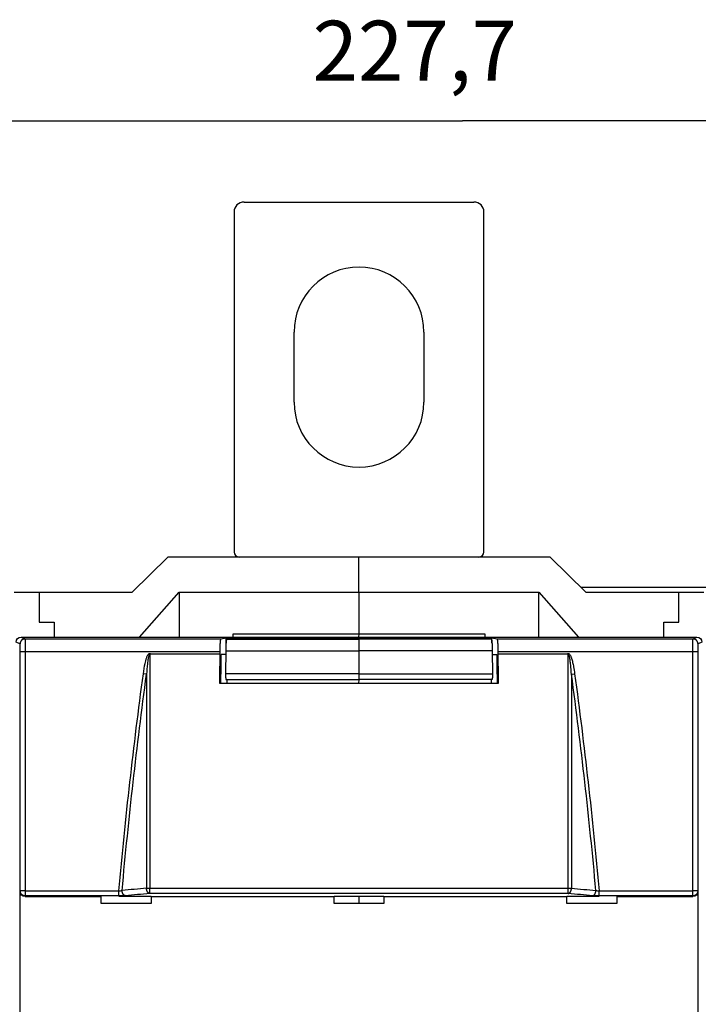
# Model space of a CAD drawing. Extents: x 0 to 420, y -3 to 297.
# Drawn here: x 263 to 297, y 139 to 188 of the extents above; entities that cross this region are included whole.
import ezdxf

# ---------------------------------------------------------------- set-up
doc = ezdxf.new("R2010")
doc.units = 0
doc.header["$MEASUREMENT"] = 0
doc.linetypes.add('HIDDENNEW0', pattern=[4.5, 1.5, -1.5, 1.5])
doc.layers.get('0').update_dxf_attribs({"linetype": 'CONTINUOUS'})
for name, color, linetype in [('214', 7, 'CONTINUOUS'), ('5', 7, 'CONTINUOUS'), ('MUOTOVIIVAT', 40, 'HIDDENNEW0')]:
    doc.layers.add(name, color=color, linetype=linetype)
doc.styles.get("Standard").update_dxf_attribs({"font": 'monotxt.shx'})
doc.dimstyles.new('DSTYLE1', dxfattribs={"dimtxt": 6, "dimasz": 3, "dimexe": 3, "dimexo": 0, "dimgap": 2, "dimtad": 1, "dimdec": 1, "dimlfac": 2, "dimrnd": 0.1, "dimzin": 3, "dimtxsty": 'STANDARD', "dimcen": 0.09, "dimazin": 3, "dimtp": 1, "dimtm": 1, "dimtfac": 1, "dimtdec": 4, "dimtofl": 0, "dimtmove": 0, "dimatfit": 3, "dimtolj": 1, "dimtzin": 0})

# ---------------------------------------------------------------- blocks, each defined once
blk = doc.blocks.new('_AH1')
at = {"color": 0, "linetype": 'CONTINUOUS'}
for p, q in [((-1, 0.166667), (0, 0)), ((-1, 0.166667), (-1, -0.166667)), ((0, 0), (-1, -0.166667)), ((0, 0), (-1, 0))]:
    blk.add_line(p, q, dxfattribs=at)
blk = doc.blocks.new('*D0')
at = {"layer": '5', "color": 1, "linetype": 'CONTINUOUS'}
for p, q in [((228.46156, 159.78016), (228.46156, 186.34156)), ((342.31156, 127.80516), (342.31156, 186.34156)), ((228.46156, 183.34156), (285.38656, 183.34156)), ((342.31156, 183.34156), (285.38656, 183.34156))]:
    blk.add_line(p, q, dxfattribs=at)
at = {"layer": '5', "color": 1, "xscale": 3, "yscale": 3, "zscale": 3, "rotation": 180}
blk.add_blockref('_AH1', (228.46156, 183.34156), dxfattribs=at)
at = {"layer": '5', "color": 1, "xscale": 3, "yscale": 3, "zscale": 3}
blk.add_blockref('_AH1', (342.31156, 183.34156), dxfattribs=at)
at = {"layer": '5', "color": 1, "linetype": 'CONTINUOUS'}
blk.add_text('227,7', height=3, rotation=360, dxfattribs=at).set_placement((277.88656, 185.34256))

msp = doc.modelspace()

# ---------------------------------------------------------------- linework, layer by layer
at = {"layer": '214', "color": 250, "linetype": 'CONTINUOUS'}
for p, q in [((263.25591, 157.18314), (263.06155, 157.28029)), ((263.31157, 157.53015), (263.50578, 157.43309)), ((263.50578, 157.43309), (273.30904, 157.43309)), ((287.1141, 157.43309), (296.91736, 157.43309)), ((296.91736, 157.43309), (297.11156, 157.53015)), ((297.36155, 157.28029), (297.16719, 157.18314)), ((263.51949, 156.78319), (263.26965, 156.78319)), ((263.26965, 144.83281), (263.26965, 156.78319)), ((263.51949, 156.78319), (263.51949, 144.83281)), ((273.26437, 156.78319), (263.51949, 156.78319)), ((296.90365, 156.78319), (287.15877, 156.78319)), ((297.15348, 156.78319), (296.90365, 156.78319)), ((296.90365, 144.83281), (296.90365, 156.78319)), ((297.15348, 156.78319), (297.15348, 144.83281)), ((269.58612, 155.67183), (269.42541, 155.69349)), ((290.83702, 155.6718), (290.99772, 155.69346)), ((263.26063, 144.80561), (263.26965, 144.83281)), ((263.51949, 144.83281), (263.26965, 144.83281)), ((263.51949, 144.83281), (263.51949, 144.58417)), ((263.51949, 144.83281), (268.19809, 144.83281)), ((268.19809, 144.58417), (268.19809, 144.83281)), ((269.74686, 144.70396), (269.74686, 144.97174)), ((290.67628, 144.70396), (290.67628, 144.97174)), ((292.22505, 144.58417), (292.22505, 144.83281)), ((292.22505, 144.83281), (296.90365, 144.83281)), ((296.90365, 144.58417), (296.90365, 144.83281)), ((297.15348, 144.83281), (296.90365, 144.83281)), ((297.15348, 144.83281), (297.16251, 144.80561)), ((263.51949, 144.58417), (263.50985, 144.55517)), ((268.19809, 144.58417), (263.51949, 144.58417)), ((296.90365, 144.58417), (292.22505, 144.58417)), ((296.91329, 144.55517), (296.90365, 144.58417))]:
    msp.add_line(p, q, dxfattribs=at)
at = {"layer": '214', "color": 254, "linetype": 'CONTINUOUS'}
for p, q in [((273.54761, 156.84763), (280.21155, 156.84763)), ((286.87552, 156.84763), (280.21155, 156.84763)), ((280.21155, 155.68385), (273.53816, 155.68385)), ((280.21155, 155.68385), (286.88494, 155.68385))]:
    msp.add_line(p, q, dxfattribs=at)
at = {"layer": '214', "color": 250, "linetype": 'CONTINUOUS'}
for points in [[(263.50578, 157.43309), (263.49388, 157.43281, 0.01280269), (263.48182, 157.43193, 0.012155331), (263.46959, 157.43042, 0.01197264), (263.45723, 157.4283, 0.012477925), (263.44482, 157.4255, 0.012715697), (263.43239, 157.42202, 0.012870178), (263.42, 157.41784, 0.012970549), (263.40771, 157.41297, 0.013176484), (263.39556, 157.40738, 0.013285056), (263.38363, 157.40111, 0.013428413), (263.37197, 157.39413, 0.013499548), (263.36063, 157.3865, 0.013596393), (263.34969, 157.37821, 0.01364953), (263.33917, 157.36931, 0.013718467), (263.32916, 157.35982, 0.0137081), (263.31967, 157.3498, 0.013643934), (263.31078, 157.33929, 0.013716911), (263.30249, 157.32834, 0.013881413), (263.29486, 157.31697, 0.013527861), (263.28789, 157.30533, 0.012711387), (263.28162, 157.29349, 0.013670474), (263.27603, 157.28125, 0.015708028), (263.27114, 157.26857, 0.012362233), (263.26698, 157.25655, 0.005385362), (263.26359, 157.2456, 0.01616901), (263.26071, 157.2317, 0.02704191), (263.25814, 157.2106, 0.013856126), (263.25591, 157.18314, 0.007618032)], [(297.16719, 157.18314), (297.16691, 157.19504, 0.012793037), (297.16603, 157.20711, 0.012146356), (297.16452, 157.21934, 0.011964072), (297.1624, 157.2317, 0.012469357), (297.1596, 157.24412, 0.012707452), (297.15613, 157.25655, 0.012862398), (297.15195, 157.26894, 0.012963393), (297.14708, 157.28125, 0.013169968), (297.1415, 157.29339, 0.013279364), (297.13523, 157.30533, 0.013423582), (297.12826, 157.317, 0.013495725), (297.12063, 157.32834, 0.013593591), (297.11234, 157.33929, 0.013647856), (297.10345, 157.3498, 0.013717906), (297.09396, 157.35982, 0.01370872), (297.08395, 157.36931, 0.013645666), (297.07344, 157.37821, 0.013719798), (297.06249, 157.3865, 0.013885425), (297.05113, 157.39413, 0.013532826), (297.0395, 157.40111, 0.012716906), (297.02766, 157.40738, 0.013677288), (297.01542, 157.41297, 0.01571686), (297.00275, 157.41786, 0.012369908), (296.99074, 157.42202, 0.005388864), (296.9798, 157.42542, 0.016179921), (296.9659, 157.4283, 0.027061654), (296.9448, 157.43086, 0.013866626), (296.91736, 157.43309, 0.007623848)], [(263.51949, 144.58417), (263.5076, 144.58449, -0.012710599), (263.49556, 144.5854, -0.01206748), (263.48335, 144.58693, -0.011884518), (263.47103, 144.58907, -0.012382555), (263.45863, 144.59189, -0.012616688), (263.44623, 144.59537, -0.012769112), (263.43386, 144.59955, -0.012868923), (263.42159, 144.60442, -0.013073877), (263.40947, 144.60999, -0.013183623), (263.39755, 144.61624, -0.013328501), (263.38591, 144.62319, -0.013403069), (263.37459, 144.63079, -0.013503715), (263.36366, 144.63904, -0.013562284), (263.35316, 144.64789, -0.013637051), (263.34315, 144.65733, -0.01363406), (263.33367, 144.66728, -0.013577746), (263.32478, 144.67773, -0.013658923), (263.31649, 144.68861, -0.013831749), (263.30885, 144.6999, -0.013488312), (263.30187, 144.71146, -0.012681828), (263.29559, 144.72323, -0.013648632), (263.28999, 144.73539, -0.015695952), (263.28508, 144.74798, -0.012359866), (263.2809, 144.75991, -0.005382535), (263.27748, 144.77078, -0.016182497), (263.27457, 144.78459, -0.027093998), (263.27196, 144.80554, -0.01389099), (263.26965, 144.83281, -0.007638541)], [(268.52329, 144.5966), (268.51571, 144.59781, -0.019067182), (268.50804, 144.59962, -0.017699117), (268.50026, 144.60204, -0.016938701), (268.49241, 144.60507, -0.01706507), (268.48452, 144.60877, -0.016713202), (268.47662, 144.61312, -0.016227229), (268.46875, 144.61815, -0.015618773), (268.46093, 144.62383, -0.015147589), (268.45321, 144.63021, -0.0145344), (268.44562, 144.63722, -0.014000771), (268.43819, 144.6449, -0.013390039), (268.43097, 144.65319, -0.012865267), (268.42399, 144.6621, -0.012314433), (268.41727, 144.67155, -0.011844246), (268.41086, 144.68154, -0.01133101), (268.40478, 144.69201, -0.010845878), (268.39907, 144.70291, -0.010500115), (268.39373, 144.71421, -0.010276011), (268.38879, 144.72586, -0.009699174), (268.38427, 144.73774, -0.008877622), (268.38018, 144.74976, -0.009328007), (268.37652, 144.76214, -0.010488747), (268.37328, 144.7749, -0.008087502), (268.37051, 144.78697, -0.003473185), (268.36824, 144.79793, -0.010422247), (268.36624, 144.81179, -0.017185984), (268.36435, 144.83272, -0.008753669), (268.36258, 144.85989, -0.004811006)], [(269.74685, 144.70397), (269.73928, 144.70518, -0.019067752), (269.7316, 144.70698, -0.017699668), (269.72383, 144.70941, -0.016939307), (269.71597, 144.71244, -0.017065836), (269.70808, 144.71614, -0.016714062), (269.70018, 144.72048, -0.016228152), (269.69231, 144.72551, -0.01561973), (269.68449, 144.7312, -0.015148585), (269.67677, 144.73757, -0.014535402), (269.66918, 144.74459, -0.014001778), (269.66175, 144.75227, -0.013391028), (269.65453, 144.76056, -0.012866241), (269.64755, 144.76946, -0.012315379), (269.64083, 144.77892, -0.011845169), (269.63442, 144.78891, -0.011331901), (269.62834, 144.79938, -0.010846736), (269.62263, 144.81028, -0.010500948), (269.61729, 144.82158, -0.010276825), (269.61235, 144.83323, -0.009699951), (269.60783, 144.84511, -0.008878342), (269.60374, 144.85713, -0.00932875), (269.60008, 144.86951, -0.010489559), (269.59684, 144.88227, -0.008088164), (269.59407, 144.89434, -0.003473535), (269.5918, 144.9053, -0.010423046), (269.58981, 144.91916, -0.017187301), (269.58791, 144.94009, -0.008754403), (269.58615, 144.96726, -0.004811434)], [(290.67629, 144.70397), (290.68386, 144.70518, 0.019067854), (290.69153, 144.70698, 0.017699746), (290.69931, 144.70941, 0.016939366), (290.70716, 144.71244, 0.017065879), (290.71505, 144.71614, 0.016714086), (290.72295, 144.72048, 0.016228158), (290.73083, 144.72551, 0.015619721), (290.73864, 144.7312, 0.015148561), (290.74636, 144.73757, 0.014535366), (290.75396, 144.74459, 0.014001731), (290.76138, 144.75227, 0.013390972), (290.76861, 144.76056, 0.012866179), (290.77559, 144.76946, 0.012315312), (290.7823, 144.77892, 0.011845098), (290.78871, 144.78891, 0.011331828), (290.79479, 144.79938, 0.010846662), (290.80051, 144.81028, 0.010500873), (290.80585, 144.82158, 0.010276749), (290.81078, 144.83323, 0.009699877), (290.81531, 144.84511, 0.008878273), (290.81939, 144.85713, 0.009328677), (290.82306, 144.86951, 0.010489476), (290.82629, 144.88227, 0.0080881), (290.82906, 144.89434, 0.003473508), (290.83134, 144.9053, 0.010422963), (290.83333, 144.91916, 0.017187167), (290.83522, 144.94009, 0.008754337), (290.83699, 144.96726, 0.004811399)], [(291.89985, 144.5966), (291.90742, 144.59781, 0.019067305), (291.9151, 144.59962, 0.017699211), (291.92287, 144.60204, 0.01693877), (291.93072, 144.60507, 0.017065119), (291.93861, 144.60877, 0.016713228), (291.94651, 144.61312, 0.016227233), (291.95439, 144.61815, 0.015618757), (291.9622, 144.62383, 0.015147556), (291.96993, 144.63021, 0.014534352), (291.97752, 144.63722, 0.014000711), (291.98494, 144.6449, 0.013389968), (291.99217, 144.65319, 0.012865189), (291.99915, 144.6621, 0.012314349), (292.00586, 144.67155, 0.011844159), (292.01227, 144.68154, 0.011330921), (292.01835, 144.69201, 0.010845787), (292.02407, 144.70291, 0.010500023), (292.02941, 144.71421, 0.010275919), (292.03434, 144.72586, 0.009699085), (292.03887, 144.73774, 0.008877539), (292.04295, 144.74976, 0.009327919), (292.04662, 144.76214, 0.010488648), (292.04985, 144.7749, 0.008087426), (292.05262, 144.78697, 0.003473153), (292.0549, 144.79793, 0.010422149), (292.05689, 144.81179, 0.017185828), (292.05878, 144.83272, 0.008753593), (292.06055, 144.85989, 0.004810966)], [(297.15348, 144.83281), (297.15316, 144.82099, -0.01283377), (297.15225, 144.80901, -0.012183192), (297.15071, 144.79686, -0.011996169), (297.14856, 144.78459, -0.012495445), (297.14573, 144.77225, -0.012726755), (297.14223, 144.75991, -0.012874491), (297.13803, 144.7476, -0.012967591), (297.13314, 144.73539, -0.013165619), (297.12754, 144.72332, -0.013266042), (297.12126, 144.71146, -0.01340103), (297.11428, 144.69988, -0.01346374), (297.10664, 144.68861, -0.013552231), (297.09835, 144.67773, -0.013597156), (297.08946, 144.66728, -0.013658299), (297.07998, 144.65733, -0.013640614), (297.06998, 144.64789, -0.013570231), (297.05948, 144.63904, -0.013636757), (297.04854, 144.63079, -0.013795248), (297.0372, 144.62319, -0.013438897), (297.02558, 144.61624, -0.012624041), (297.01376, 144.61, -0.013574589), (297.00155, 144.60442, -0.01559699), (296.9889, 144.59953, -0.012271697), (296.9769, 144.59537, -0.00534184), (296.96598, 144.59197, -0.016054231), (296.95211, 144.58907, -0.026855545), (296.93105, 144.58647, -0.01376145), (296.90365, 144.58417, -0.007566101)]]:
    msp.add_lwpolyline(points, format="xyb", dxfattribs=at)
for points, knots in [([(263.26965, 156.78319), (263.26965, 156.83489), (263.26894, 156.93859), (263.26589, 157.0707), (263.26133, 157.1601), (263.25773, 157.18222), (263.25591, 157.18314)], [2, 2, 2, 2, 2.3951689, 2.7903631, 3.185582, 3.5808269, 3.5808269, 3.5808269, 3.5808269]), ([(263.50578, 157.43309), (263.50757, 157.43162), (263.51118, 157.39567), (263.51574, 157.2504), (263.51878, 157.03572), (263.51949, 156.86721), (263.51949, 156.78319)], [2, 2, 2, 2, 2.395245, 2.7904638, 3.185658, 3.5808269, 3.5808269, 3.5808269, 3.5808269]), ([(296.90365, 156.78319), (296.90363, 156.86721), (296.90434, 157.03572), (296.90739, 157.2504), (296.91195, 157.39567), (296.91555, 157.43162), (296.91736, 157.43309)], [2, 2, 2, 2, 2.3951689, 2.7903631, 3.185582, 3.5808269, 3.5808269, 3.5808269, 3.5808269]), ([(297.16719, 157.18314), (297.1654, 157.18222), (297.16179, 157.1601), (297.15723, 157.0707), (297.15419, 156.93859), (297.15348, 156.83489), (297.15348, 156.78319)], [2, 2, 2, 2, 2.395245, 2.7904638, 3.185658, 3.5808269, 3.5808269, 3.5808269, 3.5808269]), ([(269.42541, 155.69349), (269.44901, 155.86836), (269.47642, 156.04289), (269.52369, 156.25909), (269.53398, 156.30272), (269.55105, 156.36785), (269.55703, 156.38954), (269.56653, 156.42196), (269.56979, 156.43276), (269.57997, 156.46534), (269.5872, 156.48703), (269.61115, 156.55286), (269.62929, 156.59679), (269.66768, 156.65906), (269.68334, 156.68057), (269.71661, 156.70494), (269.73152, 156.71146), (269.76151, 156.71146), (269.77589, 156.7054), (269.78782, 156.69684)], [2, 2, 2, 2, 5.0007384, 5.0007384, 5.7628792, 5.7628792, 6.1454505, 6.1454505, 6.3372842, 6.3372842, 6.725827, 6.725827, 7.528363, 7.528363, 7.969591, 7.969591, 8.2295913, 8.2295913, 8.4794256, 8.4794256, 8.4794256, 8.4794256]), ([(269.74682, 156.6823), (269.73917, 156.6823), (269.73171, 156.67584), (269.71508, 156.65165), (269.70725, 156.6303), (269.68805, 156.5685), (269.67898, 156.52491), (269.66701, 156.45957), (269.66339, 156.43805), (269.6583, 156.40571), (269.65667, 156.39499), (269.65192, 156.36282), (269.64893, 156.34128), (269.6404, 156.27664), (269.63525, 156.23333), (269.61161, 156.01872), (269.59791, 155.84545), (269.58612, 155.67183)], [2, 2, 2, 2, 2.2600003, 2.2600003, 2.7012284, 2.7012284, 3.5037644, 3.5037644, 3.8923071, 3.8923071, 4.0841408, 4.0841408, 4.4667121, 4.4667121, 5.2288529, 5.2288529, 8.2295913, 8.2295913, 8.2295913, 8.2295913]), ([(269.74682, 156.6823), (269.74681, 156.52107), (269.74681, 156.35982), (269.74681, 156.02519), (269.74681, 155.85181), (269.7468, 152.11622), (269.74685, 148.54643), (269.74685, 144.97173)], [2.0837226, 2.0837226, 2.0837226, 2.0837226, 4.8717202, 4.8717202, 7.8690423, 7.8690423, 69.441904, 69.441904, 69.441904, 69.441904]), ([(290.63531, 156.69684), (290.64724, 156.7054), (290.66163, 156.71146), (290.68988, 156.71146), (290.72559, 156.69713), (290.76684, 156.64495), (290.79961, 156.58174), (290.82491, 156.51851), (290.84746, 156.45344), (290.87245, 156.3689), (290.90786, 156.22739), (290.95325, 155.99944), (290.98223, 155.80824), (290.99772, 155.69346)], [2, 2, 2, 2, 2.2498358, 2.2498358, 2.4803639, 2.8768075, 3.3577984, 3.6956257, 4.0307349, 4.5303797, 5.1928689, 6.5112028, 8.4804467, 8.4804467, 8.4804467, 8.4804467]), ([(290.67629, 144.97173), (290.67629, 148.54643), (290.67633, 152.11622), (290.67632, 155.85181), (290.67632, 156.02519), (290.67632, 156.35982), (290.67632, 156.52107), (290.67632, 156.6823)], [3.401345, 3.401345, 3.401345, 3.401345, 64.974207, 64.974207, 67.971529, 67.971529, 70.759527, 70.759527, 70.759527, 70.759527]), ([(290.83702, 155.6718), (290.82928, 155.78575), (290.81478, 155.97558), (290.79209, 156.20186), (290.77438, 156.34233), (290.76189, 156.42623), (290.75062, 156.49081), (290.73796, 156.55358), (290.72158, 156.6163), (290.70095, 156.66808), (290.6831, 156.6823), (290.67632, 156.6823)], [2.2498358, 2.2498358, 2.2498358, 2.2498358, 4.2190797, 5.5374136, 6.1999028, 6.6995476, 7.0346568, 7.3724841, 7.853475, 8.2499186, 8.4804467, 8.4804467, 8.4804467, 8.4804467]), ([(269.58615, 144.96726), (269.5991, 144.96809), (269.62331, 144.96935), (269.66105, 144.97065), (269.70085, 144.97152), (269.72997, 144.97174), (269.74685, 144.97173)], [0, 0, 0, 0, 0.29070988, 0.5, 0.70929012, 1, 1, 1, 1]), ([(290.67629, 144.97173), (290.69317, 144.97174), (290.72229, 144.97152), (290.76209, 144.97065), (290.79982, 144.96935), (290.82403, 144.96809), (290.83699, 144.96726)], [0, 0, 0, 0, 0.29070988, 0.5, 0.70929012, 1, 1, 1, 1])]:
    msp.add_open_spline(points, degree=3, knots=knots, dxfattribs=at)
at = {"layer": '214', "color": 254, "linetype": 'CONTINUOUS'}
for points, knots in [([(277.49189, 157.45797), (277.50205, 157.45547), (277.53515, 157.44906), (277.60514, 157.44069), (277.69653, 157.43467), (277.74362, 157.43252), (277.74974, 157.43227)], [4.2936953, 4.2936953, 4.2936953, 4.2936953, 5.3928212, 7.1111275, 7.9913999, 8.1156393, 8.1156393, 8.1156393, 8.1156393]), ([(277.87877, 157.4286), (277.88696, 157.42846), (277.91153, 157.42813), (277.9418, 157.42795), (277.96157, 157.42795)], [8.7495347, 8.7495347, 8.7495347, 8.7495347, 8.8332057, 8.9841846, 8.9841846, 8.9841846, 8.9841846]), ([(282.54436, 157.4286), (282.53617, 157.42846), (282.5116, 157.42813), (282.48133, 157.42795), (282.46157, 157.42795)], [8.7495347, 8.7495347, 8.7495347, 8.7495347, 8.8332057, 8.9841846, 8.9841846, 8.9841846, 8.9841846])]:
    msp.add_open_spline(points, degree=3, knots=knots, dxfattribs=at)
at = {"layer": '214', "color": 250, "linetype": 'CONTINUOUS'}
for points in [[(268.19809, 144.83281), (268.52844, 148.46134), (268.9383, 152.08267), (269.42541, 155.69349)], [(268.36258, 144.85989), (268.69228, 148.47209), (269.10087, 152.07715), (269.58612, 155.67183)], [(269.58612, 155.67183), (269.5861, 152.11031), (269.58615, 148.54124), (269.58615, 144.96726)], [(290.83702, 155.6718), (290.83703, 152.11031), (290.83698, 148.54124), (290.83699, 144.96726)], [(292.06055, 144.85989), (291.73085, 148.47209), (291.32227, 152.07715), (290.83702, 155.6718)], [(290.99772, 155.69346), (291.48483, 152.08267), (291.89469, 148.46134), (292.22505, 144.83281)], [(268.19809, 144.83281), (268.25739, 144.83812), (268.31682, 144.84792), (268.36258, 144.85989)], [(269.58615, 144.96726), (269.1783, 144.93147), (268.77045, 144.89567), (268.36258, 144.85989)], [(269.74685, 144.97173), (276.72333, 144.97174), (283.6998, 144.97174), (290.67629, 144.97173)], [(290.83699, 144.96726), (291.24483, 144.93147), (291.65268, 144.89567), (292.06055, 144.85989)], [(292.06055, 144.85989), (292.10632, 144.84792), (292.16574, 144.83812), (292.22505, 144.83281)], [(268.52329, 144.5966), (268.4332, 144.58869), (268.31572, 144.58418), (268.19809, 144.58417)], [(269.74685, 144.70397), (269.339, 144.66817), (268.93115, 144.63238), (268.52329, 144.5966)], [(290.67629, 144.70397), (283.6998, 144.70396), (276.72333, 144.70396), (269.74685, 144.70397)], [(291.89985, 144.5966), (291.49199, 144.63238), (291.08413, 144.66817), (290.67629, 144.70397)], [(292.22505, 144.58417), (292.10741, 144.58418), (291.98994, 144.58869), (291.89985, 144.5966)]]:
    msp.add_open_spline(points, degree=3, dxfattribs=at)
at = {"layer": 'MUOTOVIIVAT', "color": 40, "linetype": 'CONTINUOUS'}
for p, q in [((274.46156, 179.28016), (285.96156, 179.28016)), ((273.96156, 178.78016), (273.96156, 161.78016)), ((286.46156, 161.78016), (286.46156, 178.78016)), ((276.96156, 169.28016), (276.96156, 172.78016)), ((283.46156, 172.78016), (283.46156, 169.28016)), ((270.64901, 161.53017), (268.86623, 159.78017)), ((280.21156, 161.53016), (270.649, 161.53016)), ((280.21155, 159.78017), (280.21155, 161.53017)), ((289.77413, 161.53016), (280.21156, 161.53016)), ((291.55687, 159.78017), (289.77413, 161.53017)), ((291.3022, 160.03016), (300.41156, 160.03016)), ((262.96156, 159.78016), (264.21156, 159.78016)), ((264.21156, 159.78016), (268.86624, 159.78016)), ((264.21156, 159.78016), (264.21156, 158.28016)), ((269.23366, 157.53015), (271.21156, 159.78017)), ((271.21156, 159.78017), (280.21155, 159.78017)), ((271.21156, 159.78017), (271.21156, 157.53015)), ((280.21155, 159.78017), (289.21158, 159.78017)), ((280.21156, 159.78017), (280.21156, 159.78016)), ((280.21156, 157.69609), (280.21156, 159.78016)), ((289.21158, 157.53015), (289.21158, 159.78017)), ((289.21158, 159.78017), (291.18945, 157.53015)), ((291.55688, 159.78016), (296.21156, 159.78016)), ((296.21156, 158.28016), (296.21156, 159.78016)), ((296.21156, 159.78016), (297.46156, 159.78016)), ((264.21156, 158.28016), (264.96156, 158.28016)), ((264.96156, 158.28016), (264.96156, 157.53016)), ((295.46156, 158.28016), (296.21156, 158.28016)), ((295.46156, 157.53016), (295.46156, 158.28016)), ((273.91155, 157.69609), (280.21155, 157.69609)), ((273.91156, 157.53016), (273.91156, 157.69609)), ((280.21155, 157.53015), (280.21156, 157.69609)), ((280.21155, 157.69609), (286.51155, 157.69609)), ((286.51155, 157.69609), (286.51155, 157.53015)), ((263.31157, 157.53015), (297.11156, 157.53015)), ((273.30904, 157.43309), (273.56157, 157.49613)), ((273.56157, 157.24439), (273.56157, 157.49613)), ((273.56157, 157.49613), (286.86157, 157.49613)), ((273.83655, 157.48242), (273.59195, 157.42137)), ((273.59195, 157.42137), (280.21155, 157.42137)), ((273.83655, 157.48242), (277.46156, 157.48242)), ((277.96156, 157.42795), (280.21156, 157.42795)), ((286.83118, 157.42137), (280.21155, 157.42137)), ((280.21156, 157.42136), (280.21156, 157.42795)), ((282.46156, 157.42795), (280.21156, 157.42795)), ((280.21156, 156.84763), (280.21156, 157.42136)), ((286.58655, 157.48242), (282.96157, 157.48242)), ((286.58655, 157.48242), (286.83118, 157.42137)), ((286.86157, 157.24429), (286.86157, 157.49613)), ((286.86157, 157.49613), (287.1141, 157.43309)), ((269.78782, 156.69684), (273.26437, 156.69684)), ((273.26437, 156.69684), (273.26437, 156.78319)), ((273.54601, 156.65289), (273.31682, 156.65289)), ((280.21156, 155.68386), (280.21156, 156.84763)), ((286.87712, 156.65289), (287.10631, 156.65289)), ((287.15877, 156.78319), (287.15877, 156.69684)), ((287.15877, 156.69684), (290.63531, 156.69684)), ((280.21156, 155.40555), (280.21156, 155.68386)), ((287.17076, 155.20289), (273.25238, 155.20289)), ((273.55554, 155.40555), (280.21155, 155.40555)), ((273.59881, 155.40556), (273.59881, 155.20289)), ((286.8676, 155.40556), (280.21155, 155.40556)), ((280.21155, 155.20291), (280.21156, 155.40555)), ((286.8243, 155.40556), (286.82431, 155.20289)), ((263.26063, 138.25471), (263.26063, 144.80561)), ((297.16251, 144.80561), (297.16251, 138.25471)), ((263.50985, 144.55517), (267.31156, 144.55517)), ((267.31156, 144.55516), (267.31156, 144.58143)), ((267.31156, 144.19951), (267.31156, 144.55516)), ((268.19809, 144.58143), (269.81156, 144.58145)), ((269.81156, 144.58143), (269.81156, 144.55516)), ((269.81156, 144.55517), (278.96155, 144.55517)), ((269.81156, 144.55516), (269.81156, 144.19951)), ((278.96155, 144.58145), (281.46155, 144.58145)), ((278.96156, 144.55516), (278.96156, 144.58143)), ((278.96156, 144.19951), (278.96156, 144.55516)), ((280.21155, 144.58145), (280.21155, 144.19952)), ((281.46155, 144.55517), (290.61157, 144.55517)), ((281.46156, 144.58143), (281.46156, 144.55516)), ((281.46156, 144.55516), (281.46156, 144.19951)), ((290.61156, 144.55516), (290.61156, 144.58143)), ((290.61156, 144.19951), (290.61156, 144.55516)), ((290.61157, 144.58145), (292.22505, 144.58143)), ((293.11156, 144.58143), (293.11156, 144.55516)), ((293.11156, 144.55516), (293.11156, 144.19951)), ((293.11157, 144.55517), (296.91329, 144.55517)), ((269.81156, 144.19951), (267.31156, 144.19951)), ((281.46156, 144.19951), (278.96156, 144.19951)), ((293.11156, 144.19951), (290.61156, 144.19951))]:
    msp.add_line(p, q, dxfattribs=at)
for points in [[(273.26437, 156.78319), (273.26443, 156.81741, -0.000958027), (273.26462, 156.85183, -0.000937186), (273.26495, 156.88648, -0.000936981), (273.26541, 156.92118, -0.000977598), (273.266, 156.95574, -0.001013378), (273.26673, 156.99, -0.001048066), (273.2676, 157.02379, -0.001090635), (273.2686, 157.05698, -0.001144936), (273.26973, 157.08936, -0.001209066), (273.27099, 157.12083, -0.001281548), (273.27236, 157.1512, -0.001371246), (273.27385, 157.18037, -0.001471696), (273.27544, 157.20818, -0.001600678), (273.27712, 157.23458, -0.001745451), (273.27889, 157.2594, -0.001929245), (273.28074, 157.28264, -0.002128434), (273.28265, 157.30418, -0.00241954), (273.28462, 157.32404, -0.002780583), (273.28663, 157.34212, -0.003169568), (273.28868, 157.35849, -0.003487727), (273.29073, 157.37307, -0.004464054), (273.29283, 157.38599, -0.006330149), (273.29498, 157.39723, -0.006599034), (273.297, 157.40675, -0.003632863), (273.29883, 157.41449, -0.012127622), (273.30113, 157.42116, -0.037786289), (273.30458, 157.42739, -0.042559449), (273.30904, 157.43309, -0.038410509)], [(273.59195, 157.42137), (273.59013, 157.42041, 0.12296964), (273.58827, 157.41832, 0.06543925), (273.58639, 157.41506, 0.037023773), (273.58448, 157.41062, 0.024431676), (273.58254, 157.40487, 0.016460173), (273.5806, 157.39782, 0.011891047), (273.57864, 157.38937, 0.008843018), (273.57668, 157.37953, 0.006972401), (273.57473, 157.36822, 0.005552631), (273.57279, 157.35546, 0.004599177), (273.57087, 157.34118, 0.003828606), (273.56897, 157.32544, 0.003285849), (273.56711, 157.30819, 0.002829397), (273.5653, 157.2895, 0.002497584), (273.56353, 157.26934, 0.002198747), (273.56182, 157.24783, 0.001967939), (273.56019, 157.22495, 0.001787085), (273.55862, 157.20079, 0.001662922), (273.55714, 157.17537, 0.001482616), (273.55575, 157.14898, 0.001295734), (273.55446, 157.12174, 0.001321162), (273.55325, 157.09312, 0.001449278), (273.55215, 157.06294, 0.001050909), (273.55117, 157.03408, 0.000399591), (273.55035, 157.00755, 0.001350212), (273.54954, 156.97282, 0.00213633), (273.54862, 156.91877, 0.001018196), (273.54761, 156.84763, 0.000536419)], [(277.49189, 157.45797), (277.49384, 157.45797, -0.001978036), (277.4958, 157.45794, -0.001962687), (277.49777, 157.45791, -0.001959273), (277.49974, 157.45786, -0.001970684), (277.50171, 157.45779, -0.001976357), (277.50369, 157.45771, -0.001980751), (277.50567, 157.45761, -0.001983951), (277.50766, 157.45749, -0.00198991), (277.50965, 157.45736, -0.001993792), (277.51164, 157.45721, -0.001999562), (277.51363, 157.45705, -0.00200267), (277.51563, 157.45687, -0.00200705), (277.51763, 157.45667, -0.002012036), (277.51964, 157.45646, -0.002021083), (277.52164, 157.45623, -0.002019238), (277.52365, 157.45598, -0.002011628), (277.52566, 157.45572, -0.002033005), (277.52767, 157.45544, -0.002080556), (277.52969, 157.45514, -0.002022923), (277.5317, 157.45482, -0.001890199), (277.53369, 157.45449, -0.002094571), (277.53573, 157.45414, -0.00250964), (277.53781, 157.45376, -0.001898589), (277.53976, 157.45339, -0.000633717), (277.54153, 157.45305, -0.002701107), (277.54379, 157.45257, -0.004663759), (277.54729, 157.45178, -0.002270587), (277.55186, 157.45072, -0.001197516)], [(282.93048, 157.45779), (282.92855, 157.45778, 0.001953457), (282.92662, 157.45776, 0.001938438), (282.92467, 157.45773, 0.00193502), (282.92273, 157.45768, 0.001946017), (282.92078, 157.45761, 0.00195143), (282.91883, 157.45753, 0.001955606), (282.91687, 157.45743, 0.001958616), (282.91491, 157.45732, 0.00196431), (282.91294, 157.45719, 0.001967984), (282.91098, 157.45705, 0.001973501), (282.90901, 157.45689, 0.001976414), (282.90703, 157.45671, 0.001980561), (282.90506, 157.45652, 0.001985327), (282.90308, 157.45631, 0.001994078), (282.9011, 157.45609, 0.00199211), (282.89912, 157.45585, 0.001984438), (282.89713, 157.45559, 0.002005371), (282.89514, 157.45532, 0.002052089), (282.89315, 157.45502, 0.001995118), (282.89117, 157.45472, 0.001864109), (282.88919, 157.4544, 0.002065459), (282.88719, 157.45405, 0.002474467), (282.88513, 157.45368, 0.001871942), (282.8832, 157.45332, 0.000625006), (282.88146, 157.45299, 0.002662779), (282.87922, 157.45252, 0.00459695), (282.87576, 157.45175, 0.002237981), (282.87125, 157.45072, 0.001180344)], [(286.83118, 157.42137), (286.83301, 157.42041, -0.12298355), (286.83486, 157.41832, -0.065436468), (286.83675, 157.41506, -0.037019139), (286.83866, 157.41062, -0.02442765), (286.84059, 157.40487, -0.016457095), (286.84254, 157.39782, -0.01188868), (286.84449, 157.38937, -0.008841192), (286.84645, 157.37953, -0.006970929), (286.8484, 157.36822, -0.005551442), (286.85034, 157.35546, -0.004598182), (286.85226, 157.34118, -0.003827773), (286.85416, 157.32544, -0.003285131), (286.85602, 157.30819, -0.002828776), (286.85784, 157.2895, -0.002497036), (286.8596, 157.26934, -0.002198264), (286.86131, 157.24782, -0.001967506), (286.86294, 157.22495, -0.001786691), (286.86451, 157.20079, -0.001662556), (286.86599, 157.17537, -0.00148229), (286.86738, 157.14898, -0.001295449), (286.86868, 157.12174, -0.001320872), (286.86988, 157.09312, -0.001448959), (286.87098, 157.06294, -0.001050679), (286.87196, 157.03408, -0.000399505), (286.87279, 157.00755, -0.001349916), (286.8736, 156.97282, -0.002135864), (286.87452, 156.91877, -0.001017975), (286.87552, 156.84763, -0.000536303)], [(287.1141, 157.43309), (287.11602, 157.43205, -0.13008339), (287.11798, 157.42974, -0.065942331), (287.11998, 157.42612, -0.036434032), (287.12201, 157.42116, -0.023891735), (287.12406, 157.41471, -0.015986496), (287.12613, 157.40675, -0.011505128), (287.12822, 157.39718, -0.008530268), (287.13031, 157.38599, -0.0067244), (287.13239, 157.37308, -0.005349982), (287.13446, 157.35849, -0.00443514), (287.1365, 157.34212, -0.003692757), (287.13852, 157.32404, -0.003174861), (287.14048, 157.30418, -0.002736955), (287.14239, 157.28264, -0.002421839), (287.14424, 157.25939, -0.002136645), (287.14601, 157.23458, -0.001918553), (287.1477, 157.2082, -0.00174713), (287.14929, 157.18037, -0.001631309), (287.15077, 157.15113, -0.001461271), (287.15215, 157.12083, -0.001284233), (287.1534, 157.08964, -0.00131291), (287.15453, 157.05698, -0.001444921), (287.15554, 157.02272, -0.001059916), (287.1564, 156.99, -0.000415079), (287.15712, 156.95999, -0.001362908), (287.15773, 156.92118, -0.002185197), (287.15828, 156.86144, -0.001063763), (287.15877, 156.78319, -0.000566753)], [(273.25237, 155.20291), (273.25276, 155.25276, -0.000002821), (273.25316, 155.30261, -0.000002822), (273.25355, 155.35245, -0.000002822), (273.25394, 155.40229, -0.000002822), (273.25434, 155.45213, -0.000002822), (273.25473, 155.50196, -0.000002822), (273.25513, 155.55179, -0.000002822), (273.25552, 155.60162, -0.000002821), (273.25592, 155.65144, -0.000002821), (273.25632, 155.70126, -0.000002822), (273.25671, 155.75107, -0.000002821), (273.25711, 155.80088, -0.00000282), (273.25751, 155.85069, -0.000002822), (273.25791, 155.90049, -0.000002827), (273.25831, 155.9503, -0.00000282), (273.25871, 156.00009, -0.000002802), (273.25911, 156.04986, -0.000002826), (273.25951, 156.09967, -0.000002884), (273.25991, 156.14955, -0.000002802), (273.26031, 156.19924, -0.000002616), (273.26071, 156.24861, -0.000002887), (273.26112, 156.29879, -0.000003441), (273.26154, 156.35012, -0.000002612), (273.26193, 156.39832, -0.000000898), (273.26228, 156.44189, -0.000003684), (273.26274, 156.49784, -0.000006338), (273.26344, 156.58401, -0.0000031), (273.26437, 156.69684, -0.000001643)], [(273.54761, 156.84763), (273.54729, 156.80883, 0.000002279), (273.54697, 156.77003, 0.000002279), (273.54665, 156.73123, 0.000002279), (273.54634, 156.69243, 0.000002279), (273.54602, 156.65364, 0.000002279), (273.5457, 156.61484, 0.000002279), (273.54538, 156.57604, 0.000002279), (273.54506, 156.53725, 0.000002279), (273.54474, 156.49845, 0.000002279), (273.54443, 156.45966, 0.000002279), (273.54411, 156.42086, 0.000002278), (273.54379, 156.38207, 0.000002277), (273.54348, 156.34328, 0.000002278), (273.54316, 156.30448, 0.000002282), (273.54285, 156.26569, 0.000002276), (273.54253, 156.2269, 0.000002262), (273.54222, 156.18813, 0.000002282), (273.5419, 156.14932, 0.000002328), (273.54159, 156.11045, 0.000002262), (273.54128, 156.07173, 0.000002112), (273.54096, 156.03325, 0.000002331), (273.54065, 155.99415, 0.000002778), (273.54033, 155.95414, 0.000002108), (273.54002, 155.91658, 0.000000724), (273.53975, 155.88261, 0.000002973), (273.5394, 155.839, 0.000005115), (273.53886, 155.77182, 0.000002501), (273.53816, 155.68385, 0.000001326)], [(286.87552, 156.84763), (286.87584, 156.80883, -0.000002466), (286.87616, 156.77003, -0.000002467), (286.87648, 156.73123, -0.000002467), (286.8768, 156.69243, -0.000002466), (286.87712, 156.65364, -0.000002466), (286.87743, 156.61484, -0.000002466), (286.87775, 156.57604, -0.000002466), (286.87807, 156.53725, -0.000002466), (286.87838, 156.49845, -0.000002466), (286.8787, 156.45966, -0.000002466), (286.87902, 156.42086, -0.000002465), (286.87933, 156.38207, -0.000002464), (286.87965, 156.34328, -0.000002465), (286.87996, 156.30448, -0.00000247), (286.88028, 156.26568, -0.000002463), (286.88059, 156.2269, -0.000002448), (286.8809, 156.18813, -0.000002469), (286.88122, 156.14931, -0.000002519), (286.88153, 156.11044, -0.000002447), (286.88184, 156.07173, -0.000002285), (286.88215, 156.03325, -0.000002522), (286.88247, 155.99415, -0.000003006), (286.88279, 155.95414, -0.000002282), (286.88309, 155.91657, -0.000000784), (286.88336, 155.88261, -0.000003217), (286.88371, 155.839, -0.000005536), (286.88424, 155.77182, -0.000002707), (286.88494, 155.68385, -0.000001435)], [(287.15877, 156.69684), (287.15918, 156.64709, -0.00000279), (287.15958, 156.59735, -0.00000279), (287.15999, 156.5476, -0.00000279), (287.1604, 156.49784, -0.00000279), (287.1608, 156.44808, -0.00000279), (287.16121, 156.39832, -0.00000279), (287.16161, 156.34856, -0.00000279), (287.16201, 156.29879, -0.00000279), (287.16242, 156.24901, -0.00000279), (287.16282, 156.19924, -0.000002791), (287.16322, 156.14945, -0.00000279), (287.16362, 156.09967, -0.000002789), (287.16402, 156.04988, -0.000002791), (287.16443, 156.00009, -0.000002796), (287.16483, 155.95029, -0.000002789), (287.16523, 155.90049, -0.000002772), (287.16562, 155.85072, -0.000002796), (287.16602, 155.80088, -0.000002853), (287.16642, 155.75097, -0.000002772), (287.16682, 155.70126, -0.000002588), (287.16721, 155.65184, -0.000002857), (287.16761, 155.60162, -0.000003405), (287.16802, 155.55022, -0.000002585), (287.1684, 155.50196, -0.000000887), (287.16875, 155.45833, -0.000003646), (287.16919, 155.40229, -0.000006274), (287.16987, 155.31597, -0.000003067), (287.17076, 155.20291, -0.000001625)], [(273.53816, 155.68385), (273.53808, 155.67201, 0.000924815), (273.53805, 155.65987, 0.000856106), (273.53806, 155.64742, 0.000839361), (273.53811, 155.63471, 0.000889005), (273.53821, 155.62179, 0.000919237), (273.53836, 155.60871, 0.000949173), (273.53856, 155.59552, 0.000980681), (273.53882, 155.58228, 0.001030349), (273.53913, 155.56905, 0.001080086), (273.5395, 155.55591, 0.001144837), (273.53993, 155.54292, 0.001215461), (273.54041, 155.53015, 0.001304486), (273.54095, 155.5177, 0.001408362), (273.54155, 155.50561, 0.001536821), (273.5422, 155.49399, 0.001686879), (273.5429, 155.48287, 0.001862139), (273.54364, 155.47236, 0.002108471), (273.54443, 155.46248, 0.002434828), (273.54526, 155.45332, 0.002761552), (273.54613, 155.44489, 0.003037181), (273.54701, 155.43727, 0.003923565), (273.54794, 155.43043, 0.005681629), (273.5489, 155.42442, 0.00589406), (273.54983, 155.41928, 0.003057704), (273.55067, 155.41508, 0.011204998), (273.55175, 155.41151, 0.037763418), (273.55339, 155.40833, 0.047245846), (273.55554, 155.40556, 0.045724652)], [(286.88494, 155.68385), (286.88502, 155.672, -0.000924388), (286.88506, 155.65987, -0.000855713), (286.88505, 155.64742, -0.000838977), (286.885, 155.63471, -0.000888599), (286.8849, 155.62179, -0.000918818), (286.88475, 155.60871, -0.000948743), (286.88455, 155.59552, -0.000980238), (286.88429, 155.58228, -0.001029884), (286.88398, 155.56905, -0.0010796), (286.88361, 155.5559, -0.001144324), (286.88319, 155.54292, -0.001214918), (286.88271, 155.53015, -0.001303906), (286.88217, 155.5177, -0.001407738), (286.88157, 155.50561, -0.001536144), (286.88093, 155.49399, -0.001686139), (286.88023, 155.48287, -0.001861327), (286.87948, 155.47236, -0.002107557), (286.87869, 155.46248, -0.002433781), (286.87786, 155.45332, -0.002760375), (286.877, 155.44489, -0.0030359), (286.87612, 155.43727, -0.003921931), (286.87519, 155.43043, -0.005679307), (286.87423, 155.42442, -0.005891718), (286.87331, 155.41928, -0.003056512), (286.87246, 155.41508, -0.01120076), (286.87138, 155.41151, -0.037751267), (286.86974, 155.40833, -0.047237176), (286.8676, 155.40556, -0.045723651)]]:
    msp.add_lwpolyline(points, format="xyb", dxfattribs=at)
for centre, radius, start, end in [((274.46156, 178.78016), 0.5, 90, 180), ((285.96156, 178.78016), 0.5, 0, 90), ((280.21156, 172.78016), 3.25, 0, 180), ((280.21156, 169.28016), 3.25, 180, 360), ((274.21156, 161.78016), 0.25, 180, 270), ((286.21156, 161.78016), 0.25, 270, 360)]:
    msp.add_arc(centre, radius, start, end, dxfattribs=at)
for points in [[(263.06155, 157.28029), (263.06156, 157.41628), (263.17554, 157.53016), (263.31157, 157.53015)], [(277.46156, 157.4737), (277.46156, 157.46845), (277.47072, 157.4632), (277.49189, 157.45797)], [(282.54436, 157.4286), (282.52279, 157.42823), (282.49779, 157.42799), (282.46157, 157.42798)], [(297.11156, 157.53015), (297.24759, 157.53016), (297.36156, 157.41628), (297.36155, 157.28029)], [(269.78782, 156.69684), (269.77331, 156.69683), (269.76101, 156.68407), (269.74682, 156.6823)], [(273.30515, 155.20289), (273.30896, 155.68637), (273.31285, 156.1697), (273.31681, 156.6529)], [(287.10632, 156.6529), (287.11029, 156.1697), (287.11418, 155.68637), (287.11798, 155.20289)], [(290.67632, 156.6823), (290.66213, 156.68407), (290.64982, 156.69683), (290.63531, 156.69684)], [(263.50985, 144.55517), (263.37395, 144.55516), (263.26061, 144.66968), (263.26063, 144.80561)], [(297.16251, 144.80561), (297.16251, 144.66968), (297.04917, 144.55516), (296.91329, 144.55517)]]:
    msp.add_open_spline(points, degree=3, dxfattribs=at)
for points, knots in [([(277.74974, 157.43227), (277.74273, 157.43276), (277.59963, 157.44025), (277.56018, 157.44905), (277.55186, 157.45072)], [0.183949, 0.183949, 0.183949, 0.183949, 0.26205268, 1, 1, 1, 1]), ([(277.74974, 157.43227), (277.76623, 157.43155), (277.79847, 157.43034), (277.84565, 157.42914), (277.87368, 157.42866), (277.87877, 157.4286)], [8.1156393, 8.1156393, 8.1156393, 8.1156393, 8.4510675, 8.6977724, 8.7495347, 8.7495347, 8.7495347, 8.7495347]), ([(277.96157, 157.42798), (277.95698, 157.42801), (277.92479, 157.42801), (277.90014, 157.42829), (277.87877, 157.4286)], [0, 0, 0, 0, 0.00873976, 0.049037721, 0.049037721, 0.049037721, 0.049037721]), ([(282.96157, 157.4737), (282.96156, 157.46594), (282.93139, 157.45425), (282.81798, 157.44069), (282.71534, 157.43393), (282.6339, 157.43058), (282.57747, 157.42914), (282.54945, 157.42866), (282.54436, 157.4286)], [2, 2, 2, 2, 5.3928212, 7.1111275, 7.9913999, 8.4510675, 8.6977724, 8.7495347, 8.7495347, 8.7495347, 8.7495347])]:
    msp.add_open_spline(points, degree=3, knots=knots, dxfattribs=at)

# ---------------------------------------------------------------- dimensions: what is measured, and where the dimension line sits
at = {"layer": '5', "color": 1, "linetype": 'CONTINUOUS'}
dim = msp.add_linear_dim(base=(228.46156, 183.34156), p1=(342.31156, 127.80516), p2=(228.46156, 159.78016), angle=180, dimstyle='DSTYLE1', override={"dimblk": '_AH1', "dimsah": 0}, dxfattribs=at)
dim.commit()
dim.dimension.update_dxf_attribs({"geometry": '*D0', "text_midpoint": (285.38656, 186.84256), "dimtype": 128})

doc.saveas('drawing.dxf')
